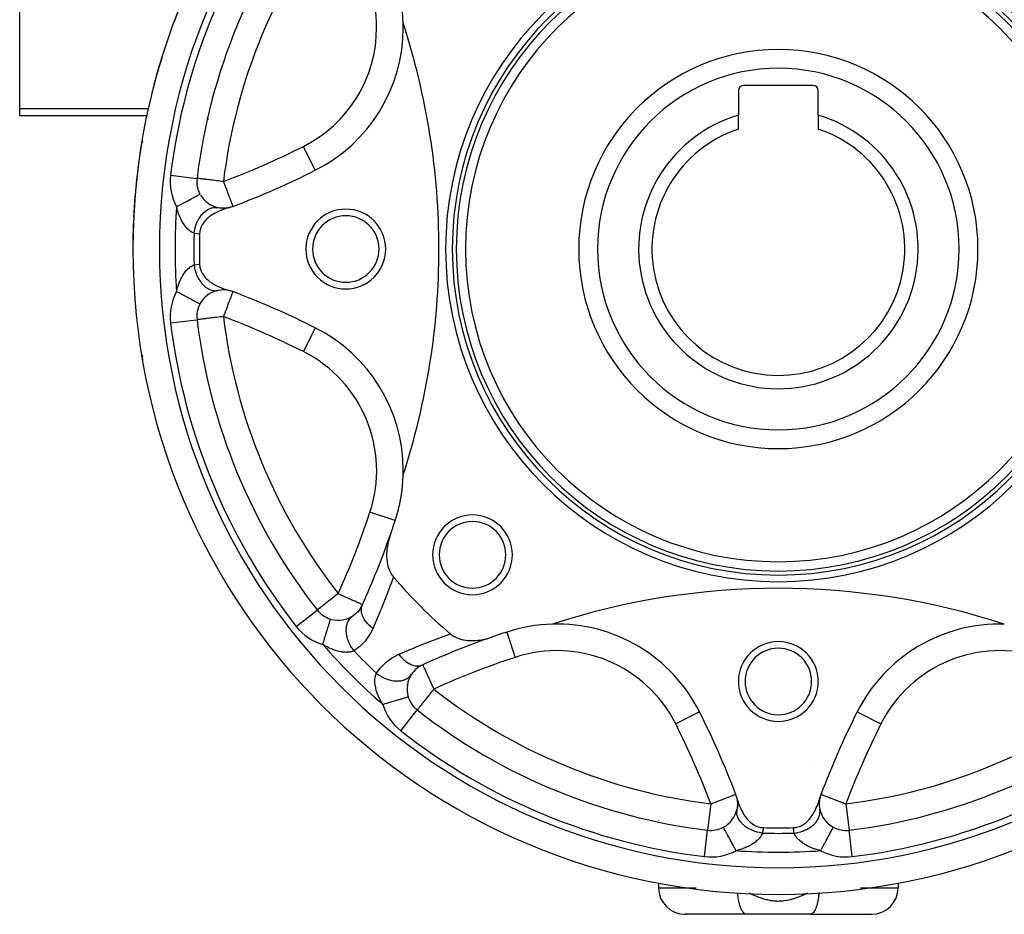
# Model space of a CAD drawing. Units: millimetres. Extents: x 164 to 737, y -332 to 147.
# Drawn here: x 164 to 238, y -160 to -93 of the extents above; entities that cross this region are included whole.
import ezdxf

# ---------------------------------------------------------------- set-up
doc = ezdxf.new("R2010")
doc.units = ezdxf.units.MM
doc.linetypes.add('DASHED', pattern=[9.652, 8.128, -1.524])
doc.layers.add('nevidi', color=4, linetype='DASHED')

msp = doc.modelspace()

# ---------------------------------------------------------------- linework, layer by layer
at = {"color": 2}
for p, q in [((164.001, -99.654), (164.001, -86.664)), ((218.001, -98.309), (218.001, -100.147)), ((223.601, -97.909), (218.401, -97.909)), ((224.001, -100.147), (224.001, -98.309)), ((164.001, -100.19), (164.001, -99.654)), ((173.608, -100.19), (164.001, -100.19)), ((178.199, -100.441), (178.203, -100.444)), ((218.001, -101.195), (218.001, -100.147)), ((224.001, -100.147), (224.001, -101.195)), ((173.199, -102.184), (173.197, -102.184)), ((177.325, -104.896), (177.323, -104.895)), ((177.351, -104.694), (177.356, -104.692)), ((177.544, -106.084), (177.546, -106.083)), ((179.107, -107.127), (178.759, -107.079)), ((179.342, -107.137), (178.98, -107.128)), ((179.576, -107.119), (179.224, -107.152)), ((179.807, -107.074), (179.47, -107.145)), ((177.321, -115.523), (177.322, -115.523)), ((177.325, -115.523), (177.323, -115.523)), ((177.356, -115.727), (177.351, -115.725)), ((173.229, -118.579), (173.231, -118.579)), ((192.213, -130.621), (192.211, -130.62)), ((186.36, -137.335), (186.359, -137.337)), ((189.43, -137.43), (189.151, -137.712)), ((189.603, -137.204), (189.372, -137.515)), ((189.744, -136.952), (189.563, -137.286)), ((187.356, -138.02), (187.356, -138.019)), ((188.278, -138.106), (188.28, -138.108)), ((189.227, -137.629), (188.919, -137.864)), ((193.929, -141.664), (193.734, -141.809)), ((194.131, -141.534), (194.048, -141.58)), ((193.095, -142.924), (193.097, -142.925)), ((215.078, -144.999), (215.076, -145)), ((217.797, -151.194), (217.799, -151.194)), ((217.866, -151.405), (217.936, -151.739)), ((217.911, -151.637), (217.943, -151.984)), ((217.918, -152.106), (217.871, -152.449)), ((217.928, -151.871), (217.92, -152.228)), ((212, -153.145), (212, -153.146)), ((226.315, -153.89), (226.315, -153.887)), ((212.001, -157.831), (212.001, -158.209)), ((230.001, -157.831), (230.001, -158.209)), ((222.984, -158.669), (222.986, -158.669)), ((214.001, -160.209), (214.057, -160.209)), ((218.62, -160.209), (214.001, -160.209)), ((223.382, -160.209), (218.62, -160.209)), ((223.382, -160.209), (228.001, -160.209))]:
    msp.add_line(p, q, dxfattribs=at)
for points in [[(172.813, -104.728), (172.812, -104.728), (172.812, -104.728), (172.812, -104.728)], [(179.828, -107.068), (179.632, -107.124), (179.513, -107.161), (179.402, -107.199), (179.19, -107.277), (179.167, -107.286), (179.154, -107.291), (178.93, -107.388), (178.795, -107.453), (178.693, -107.505), (178.669, -107.519), (178.513, -107.61), (178.481, -107.63), (178.463, -107.641), (178.455, -107.646), (178.243, -107.797), (178.156, -107.868), (178.041, -107.973), (177.911, -108.111), (177.863, -108.17), (177.728, -108.366), (177.716, -108.386), (177.634, -108.55), (177.606, -108.619), (177.604, -108.625), (177.538, -108.865), (177.535, -108.884), (177.515, -109.082)], [(178.766, -107.079), (178.905, -107.096), (178.912, -107.097)], [(180.009, -107.007), (180.01, -107.008), (180.016, -107.008)], [(177.515, -111.336), (177.538, -111.554), (177.541, -111.571), (177.606, -111.8), (177.608, -111.804), (177.631, -111.862), (177.707, -112.016), (177.716, -112.033), (177.725, -112.047), (177.828, -112.203), (177.831, -112.207), (177.863, -112.249), (177.973, -112.376), (178.042, -112.446), (178.13, -112.527), (178.245, -112.622), (178.295, -112.661), (178.464, -112.778), (178.467, -112.779), (178.475, -112.784), (178.642, -112.884), (178.695, -112.914), (178.819, -112.978), (178.932, -113.032), (178.996, -113.061), (179.169, -113.133), (179.173, -113.135), (179.184, -113.139), (179.348, -113.201), (179.404, -113.22), (179.521, -113.259), (179.635, -113.295), (179.69, -113.311), (179.828, -113.35)], [(180.016, -113.411), (180.01, -113.411), (180.009, -113.411)], [(177.544, -114.334), (177.546, -114.335), (177.546, -114.335)], [(172.813, -115.69), (172.812, -115.69), (172.812, -115.69), (172.812, -115.69)], [(173.165, -118.209), (173.186, -118.334), (173.187, -118.338)], [(173.186, -118.334), (173.207, -118.457), (173.208, -118.459)], [(173.204, -118.406), (173.208, -118.438), (173.219, -118.522), (173.229, -118.579)], [(191.83, -131.742), (191.732, -132.057), (191.713, -132.127), (191.704, -132.161), (191.656, -132.375), (191.648, -132.416), (191.624, -132.547), (191.593, -132.776), (191.577, -132.963), (191.57, -133.132), (191.572, -133.365), (191.578, -133.478), (191.609, -133.746), (191.619, -133.81), (191.686, -134.097), (191.693, -134.121), (191.777, -134.355), (191.799, -134.406), (191.801, -134.411), (191.935, -134.661), (191.949, -134.683), (192.081, -134.859)], [(188.923, -137.86), (189.033, -137.774), (189.039, -137.77)], [(196.351, -139.129), (196.357, -139.135), (196.549, -139.275), (196.569, -139.287), (196.803, -139.411), (196.808, -139.413), (196.861, -139.436), (197.07, -139.511), (197.089, -139.516), (197.109, -139.522), (197.319, -139.575), (197.35, -139.581), (197.4, -139.591), (197.644, -139.624), (197.731, -139.632), (197.95, -139.641), (198.078, -139.64), (198.262, -139.632), (198.434, -139.617), (198.577, -139.599), (198.794, -139.562), (198.893, -139.542), (199.153, -139.478), (199.206, -139.463), (199.468, -139.38)], [(217.86, -151.382), (217.915, -151.575), (217.952, -151.693), (217.99, -151.806), (218.068, -152.02), (218.077, -152.041), (218.081, -152.052), (218.082, -152.053), (218.151, -152.218), (218.178, -152.278), (218.243, -152.413), (218.296, -152.515), (218.31, -152.541), (218.402, -152.697), (218.421, -152.729), (218.432, -152.745), (218.437, -152.753), (218.588, -152.965), (218.659, -153.052), (218.764, -153.168), (218.901, -153.297), (218.961, -153.346), (219.157, -153.482), (219.177, -153.494), (219.342, -153.576), (219.41, -153.604), (219.417, -153.606), (219.656, -153.672), (219.675, -153.675), (219.874, -153.695)], [(222.128, -153.695), (222.345, -153.672), (222.363, -153.669), (222.591, -153.604), (222.596, -153.602), (222.654, -153.579), (222.808, -153.503), (222.825, -153.494), (222.839, -153.485), (222.994, -153.382), (222.998, -153.379), (223.041, -153.347), (223.168, -153.237), (223.238, -153.168), (223.319, -153.08), (223.414, -152.965), (223.453, -152.915), (223.569, -152.746), (223.571, -152.743), (223.576, -152.735), (223.676, -152.568), (223.705, -152.515), (223.77, -152.391), (223.823, -152.278), (223.853, -152.214), (223.925, -152.041), (223.926, -152.037), (223.931, -152.026), (223.992, -151.862), (224.012, -151.806), (224.051, -151.689), (224.087, -151.575), (224.103, -151.52), (224.142, -151.382)], [(217.871, -152.444), (217.888, -152.305), (217.889, -152.298)], [(225.126, -153.666), (225.127, -153.664), (225.127, -153.664)]]:
    msp.add_lwpolyline(points, dxfattribs=at)
for centre, radius, start, end in [((221.001, -110.209), 48.5, 0, 180), ((221.001, -110.209), 44, 141.93629, 173.06371), ((221.001, -110.209), 25, 0, 180), ((221.001, -110.209), 24.5, 0, 180), ((221.001, -110.209), 24.2, 0, 180), ((221.001, -110.209), 23.5, 0, 180), ((221.001, -110.209), 48.5, 154.75493, 159.5232), ((180.82, -93.566), 12, 1.59207, 18.30223), ((180.82, -93.566), 12, 296.69777, 0), ((140.501, -110.209), 55, 0, 17.97921), ((180.82, -93.566), 12, 0, 1.59207), ((221.001, -110.209), 15, 0, 180), ((221.001, -110.209), 48.5, 162.80518, 167.09213), ((218.401, -98.309), 0.4, 90, 180), ((223.601, -98.309), 0.4, 0, 90), ((221.001, -110.209), 10.5, 106.60155, 269.69923), ((221.001, -110.209), 10.5, 269.69923, 73.39845), ((221.001, -110.209), 9.5, 108.40848, 269.69923), ((221.001, -110.209), 9.5, 269.69923, 71.59152), ((221.001, -110.209), 48.5, 170.2108, 174.88681), ((175.199, -102.184), 2, 176.88214, 180), ((175.199, -102.184), 2, 180.25807, 181.22073), ((157.008, -46.216), 65, 290.73077, 296.69777), ((221.001, -110.209), 48.5, 173.51112, 177.19175), ((179.308, -105.137), 2, 173.06371, 208.23244), ((179.308, -105.137), 2, 210.72771, 258.58291), ((178.001, -110.209), 5, 48.35355, 48.38928), ((179.308, -105.137), 2, 264.89808, 265.0781), ((179.308, -105.137), 2, 285.0555, 290.73077), ((188.501, -110.209), 3, 0, 180), ((188.501, -110.209), 2.5, 0, 180), ((221.001, -110.209), 48.5, 177.7358, 179.25319), ((221.001, -110.209), 43.5, 178.51569, 180), ((221.001, -110.209), 48.5, 180, 360), ((221.001, -110.209), 43.5, 180, 181.48431), ((188.501, -110.209), 3, 180, 0), ((188.501, -110.209), 2.5, 180, 0), ((140.501, -110.209), 55, 342.02079, 0), ((221.001, -110.209), 25, 180, 360), ((221.001, -110.209), 24.5, 180, 0), ((221.001, -110.209), 24.2, 180, 0), ((221.001, -110.209), 23.5, 180, 0), ((221.001, -110.209), 15, 180, 0), ((179.308, -115.281), 2, 101.41709, 151.76755), ((179.308, -115.281), 2, 74.9445, 101.41709), ((179.308, -115.281), 2, 69.26923, 74.9445), ((157.008, -174.202), 65, 63.30223, 69.26923), ((179.308, -115.281), 2, 151.76755, 186.93629), ((178.001, -110.209), 5, 311.61072, 311.64645), ((178.001, -110.209), 5, 286.37717, 286.38745), ((221.001, -110.209), 44, 186.93629, 218.06371), ((180.82, -126.853), 12, 0, 63.30223), ((175.199, -118.234), 2, 178.79928, 180), ((175.199, -118.234), 2, 180, 189.93761), ((180.82, -126.853), 12, 341.69777, 358.40793), ((180.82, -126.853), 12, 358.40793, 360), ((198.02, -133.19), 3, 0, 180), ((130.501, -110.209), 65, 340.6534, 341.69777), ((198.02, -133.19), 2.5, 0, 180), ((130.501, -110.209), 65, 335.73077, 340.6534), ((198.02, -133.19), 3, 180, 0), ((198.02, -133.19), 2.5, 180, 0), ((221.001, -110.209), 38, 220.44214, 229.55786), ((221.001, -190.709), 55, 72.02079, 107.97921), ((187.933, -136.104), 2, 218.06371, 253.23244), ((187.933, -136.104), 2, 255.38452, 303.58291), ((187.933, -136.104), 2, 303.58291, 303.63949), ((221.001, -200.709), 65, 108.30223, 109.3466), ((204.357, -150.39), 12, 91.59207, 108.30223), ((204.357, -150.39), 12, 26.69777, 91.59207), ((237.644, -150.39), 12, 88.40793, 153.30223), ((221.001, -200.709), 65, 109.3466, 114.26923), ((221.001, -142.709), 3, 0, 180), ((221.001, -142.709), 2.5, 0, 180), ((195.106, -143.277), 2, 114.26923, 146.41709), ((195.106, -143.277), 2, 146.41709, 196.76755), ((221.001, -142.709), 3, 180, 0), ((221.001, -142.709), 2.5, 180, 0), ((221.001, -110.209), 44, 231.93629, 263.06371), ((221.001, -110.209), 44, 276.93629, 308.06371), ((157.008, -174.202), 65, 20.73077, 26.69777), ((284.994, -174.202), 65, 153.30223, 159.26923), ((221.001, -153.209), 5, 58.18773, 58.19925), ((221.001, -153.209), 5, 138.37749, 138.40506), ((215.929, -151.902), 2, 15.0555, 20.73077), ((226.073, -151.902), 2, 164.9445, 191.41709), ((226.073, -151.902), 2, 159.26923, 164.9445), ((215.929, -151.902), 2, 298.23245, 348.58291), ((226.073, -151.902), 2, 191.41709, 238.67192), ((215.929, -151.902), 2, 263.06371, 298.23244), ((221.001, -110.209), 43.5, 268.51569, 271.48431), ((226.073, -151.902), 2, 239.05696, 241.76755), ((226.073, -151.902), 2, 241.76755, 276.93629), ((214.001, -158.209), 2, 180, 270), ((228.001, -158.209), 2, 270, 0)]:
    msp.add_arc(centre, radius, start, end, dxfattribs=at)
at = {"layer": 'nevidi', "color": 7, "linetype": 'Continuous'}
for p, q in [((164.001, -99.654), (173.736, -99.654)), ((178.343, -99.894), (178.339, -99.892)), ((186.21, -104.284), (185.313, -102.499)), ((175.338, -104.654), (177.321, -104.895)), ((177.343, -104.746), (177.348, -104.745)), ((178.642, -107.021), (178.642, -107.022)), ((178.642, -113.396), (178.642, -113.397)), ((179.072, -113.297), (179.072, -113.3)), ((179.268, -115.304), (179.268, -115.305)), ((175.338, -115.764), (177.321, -115.523)), ((177.343, -115.672), (177.348, -115.673)), ((186.21, -116.134), (185.313, -117.919)), ((192.211, -130.62), (190.314, -129.993)), ((184.784, -138.57), (186.357, -137.338)), ((200.589, -138.997), (201.217, -140.896)), ((192.64, -146.426), (193.873, -144.852)), ((215.076, -145), (213.291, -145.897)), ((226.924, -144.999), (228.711, -145.897)), ((215.929, -151.902), (215.687, -153.887)), ((216.775, -152.041), (216.773, -152.04)), ((226.073, -151.902), (226.315, -153.887)), ((217.755, -152.717), (217.754, -152.716)), ((224.176, -152.524), (224.173, -152.527)), ((224.25, -152.714), (224.247, -152.717)), ((217.298, -153.357), (217.298, -153.359)), ((217.305, -153.412), (217.306, -153.413)), ((224.703, -153.359), (224.704, -153.354)), ((215.446, -155.872), (215.687, -153.888)), ((226.556, -155.872), (226.315, -153.89)), ((212.001, -158.209), (214.838, -158.209)), ((227.163, -158.209), (230.001, -158.209))]:
    msp.add_line(p, q, dxfattribs=at)
for points in [[(179.308, -105.137), (179.215, -105.126), (179.047, -105.105), (178.95, -105.093), (178.791, -105.074), (178.692, -105.062), (178.544, -105.044), (178.445, -105.032), (178.31, -105.016), (178.214, -105.004), (178.094, -104.989), (178.002, -104.978), (177.974, -104.975), (177.899, -104.966), (177.813, -104.955), (177.729, -104.945), (177.652, -104.935), (177.586, -104.927), (177.52, -104.919), (177.472, -104.914), (177.421, -104.907), (177.39, -104.904), (177.355, -104.899), (177.34, -104.897), (177.325, -104.896)], [(179.308, -105.137), (179.341, -105.225), (179.343, -105.229), (179.436, -105.474), (179.438, -105.481), (179.528, -105.717), (179.532, -105.728), (179.555, -105.789), (179.617, -105.95), (179.622, -105.965), (179.699, -106.168), (179.707, -106.189), (179.735, -106.267), (179.772, -106.368), (179.783, -106.397), (179.839, -106.545), (179.845, -106.562), (179.854, -106.583), (179.9, -106.697), (179.913, -106.729), (179.92, -106.747), (179.95, -106.821), (179.954, -106.832), (179.973, -106.884), (179.977, -106.899), (179.982, -106.915), (179.99, -106.943), (179.996, -106.973), (179.997, -106.978), (180, -106.991), (180.001, -106.993), (180.005, -107.002), (180.009, -107.007)], [(175.784, -107.029), (175.793, -107.025), (175.867, -106.985), (175.955, -106.937), (175.994, -106.916), (176.102, -106.859), (176.155, -106.83), (176.193, -106.81), (176.331, -106.736), (176.35, -106.726), (176.386, -106.706), (176.537, -106.625), (176.55, -106.618), (176.572, -106.606), (176.714, -106.53), (176.747, -106.512), (176.756, -106.508), (176.879, -106.441), (176.91, -106.425), (176.944, -106.407), (177.03, -106.36), (177.057, -106.346), (177.111, -106.317), (177.164, -106.288), (177.188, -106.275), (177.254, -106.24), (177.281, -106.226), (177.301, -106.215), (177.371, -106.177), (177.377, -106.174), (177.394, -106.165), (177.453, -106.133), (177.459, -106.13), (177.465, -106.127), (177.507, -106.104), (177.514, -106.1), (177.517, -106.099), (177.538, -106.088), (177.541, -106.086), (177.544, -106.084)], [(177.103, -109.02), (177.052, -108.999), (177.041, -108.993), (177.031, -108.989), (176.974, -108.96), (176.962, -108.953), (176.892, -108.913), (176.88, -108.905), (176.819, -108.863), (176.809, -108.856), (176.796, -108.846), (176.723, -108.788), (176.711, -108.777), (176.637, -108.711), (176.624, -108.698), (176.589, -108.663), (176.576, -108.649), (176.551, -108.623), (176.538, -108.609), (176.466, -108.524), (176.453, -108.508), (176.382, -108.415), (176.369, -108.397), (176.347, -108.366), (176.299, -108.294), (176.287, -108.275), (176.22, -108.164), (176.208, -108.143), (176.144, -108.024), (176.133, -108.003), (176.102, -107.94), (176.072, -107.876), (176.061, -107.854), (176.004, -107.72), (175.994, -107.696), (175.941, -107.555), (175.932, -107.53), (175.882, -107.383), (175.874, -107.357), (175.864, -107.325), (175.829, -107.205), (175.822, -107.178), (175.784, -107.029)], [(177.103, -109.02), (177.126, -108.859), (177.134, -108.812), (177.138, -108.794), (177.14, -108.783), (177.178, -108.618), (177.191, -108.572), (177.201, -108.536), (177.204, -108.525), (177.251, -108.384), (177.268, -108.339), (177.288, -108.288), (177.292, -108.277), (177.343, -108.159), (177.363, -108.118), (177.396, -108.053), (177.401, -108.043), (177.453, -107.949), (177.477, -107.91), (177.524, -107.836), (177.53, -107.827), (177.58, -107.755), (177.606, -107.72), (177.669, -107.64), (177.676, -107.632), (177.72, -107.581), (177.749, -107.55), (177.83, -107.469), (177.837, -107.463), (177.873, -107.43), (177.904, -107.404), (178.002, -107.327), (178.01, -107.321), (178.035, -107.304), (178.068, -107.282), (178.184, -107.215), (178.192, -107.211), (178.205, -107.204), (178.239, -107.188), (178.371, -107.135), (178.379, -107.132), (178.414, -107.122), (178.556, -107.09), (178.561, -107.09), (178.57, -107.088), (178.59, -107.086), (178.732, -107.078), (178.75, -107.079), (178.759, -107.079), (178.766, -107.079)], [(177.515, -109.082), (177.148, -109.029), (177.103, -109.02)], [(175.784, -113.389), (175.815, -113.268), (175.822, -113.24), (175.864, -113.094), (175.866, -113.087), (175.874, -113.06), (175.923, -112.913), (175.932, -112.888), (175.984, -112.748), (175.994, -112.724), (176.05, -112.59), (176.06, -112.567), (176.102, -112.478), (176.12, -112.44), (176.131, -112.418), (176.195, -112.298), (176.206, -112.278), (176.274, -112.165), (176.286, -112.145), (176.347, -112.052), (176.355, -112.041), (176.368, -112.023), (176.438, -111.929), (176.451, -111.913), (176.523, -111.827), (176.536, -111.812), (176.576, -111.769), (176.589, -111.755), (176.609, -111.735), (176.622, -111.722), (176.695, -111.654), (176.709, -111.643), (176.781, -111.584), (176.794, -111.574), (176.819, -111.555), (176.865, -111.524), (176.878, -111.515), (176.948, -111.473), (176.96, -111.466), (177.027, -111.432), (177.031, -111.43), (177.039, -111.426), (177.103, -111.399)], [(177.103, -111.399), (177.485, -111.339), (177.515, -111.336)], [(177.103, -111.399), (177.103, -111.405), (177.134, -111.606), (177.136, -111.613), (177.138, -111.624), (177.143, -111.648), (177.191, -111.846), (177.198, -111.871), (177.201, -111.882), (177.203, -111.888), (177.267, -112.079), (177.283, -112.119), (177.284, -112.121), (177.288, -112.131), (177.363, -112.301), (177.382, -112.338), (177.391, -112.356), (177.396, -112.366), (177.477, -112.508), (177.498, -112.543), (177.519, -112.575), (177.525, -112.584), (177.606, -112.698), (177.63, -112.73), (177.664, -112.771), (177.67, -112.779), (177.749, -112.868), (177.775, -112.896), (177.824, -112.943), (177.831, -112.95), (177.903, -113.015), (177.932, -113.038), (177.996, -113.087), (178.004, -113.092), (178.068, -113.136), (178.097, -113.155), (178.177, -113.2), (178.185, -113.204), (178.239, -113.231), (178.269, -113.244), (178.365, -113.281), (178.373, -113.284), (178.414, -113.296), (178.445, -113.305), (178.555, -113.328), (178.563, -113.329), (178.59, -113.333), (178.621, -113.336), (178.744, -113.34), (178.753, -113.34), (178.766, -113.339), (178.797, -113.337), (178.912, -113.321)], [(175.784, -113.389), (175.867, -113.434), (175.917, -113.46), (175.956, -113.481), (176.102, -113.56), (176.116, -113.568), (176.155, -113.588), (176.312, -113.673), (176.331, -113.683), (176.35, -113.693), (176.501, -113.774), (176.537, -113.793), (176.55, -113.8), (176.681, -113.871), (176.714, -113.889), (176.756, -113.911), (176.848, -113.961), (176.879, -113.977), (176.944, -114.012), (177.002, -114.043), (177.03, -114.058), (177.111, -114.101), (177.14, -114.117), (177.164, -114.13), (177.254, -114.178), (177.26, -114.181), (177.281, -114.193), (177.36, -114.235), (177.371, -114.241), (177.377, -114.245), (177.44, -114.278), (177.453, -114.285), (177.459, -114.289), (177.498, -114.309), (177.507, -114.314), (177.517, -114.32), (177.534, -114.328), (177.538, -114.331), (177.544, -114.334)], [(180.009, -113.411), (180.005, -113.416), (180.001, -113.425), (180, -113.427), (179.997, -113.441), (179.996, -113.446), (179.99, -113.475), (179.982, -113.503), (179.977, -113.519), (179.973, -113.534), (179.954, -113.586), (179.95, -113.597), (179.92, -113.672), (179.913, -113.689), (179.9, -113.721), (179.854, -113.835), (179.845, -113.856), (179.839, -113.873), (179.783, -114.022), (179.772, -114.05), (179.735, -114.151), (179.707, -114.229), (179.699, -114.25), (179.622, -114.453), (179.617, -114.468), (179.555, -114.63), (179.532, -114.69), (179.528, -114.701), (179.438, -114.937), (179.436, -114.944), (179.343, -115.19), (179.341, -115.194), (179.308, -115.281)], [(179.308, -115.281), (179.215, -115.293), (179.047, -115.313), (178.95, -115.325), (178.791, -115.344), (178.692, -115.356), (178.544, -115.374), (178.445, -115.386), (178.31, -115.403), (178.214, -115.414), (178.094, -115.429), (178.002, -115.44), (177.974, -115.444), (177.899, -115.453), (177.813, -115.463), (177.729, -115.473), (177.652, -115.483), (177.586, -115.491), (177.52, -115.499), (177.472, -115.505), (177.421, -115.511), (177.39, -115.515), (177.355, -115.519), (177.34, -115.521), (177.325, -115.523)], [(192.081, -134.859), (191.692, -135.909), (191.635, -136.057), (191.152, -137.279), (191.093, -137.424), (190.587, -138.623), (190.547, -138.714)], [(187.933, -136.104), (187.859, -136.162), (187.83, -136.184), (187.674, -136.307), (187.649, -136.326), (187.507, -136.438), (187.445, -136.486), (187.426, -136.501), (187.249, -136.64), (187.2, -136.678), (187.19, -136.686), (187.065, -136.784), (187.002, -136.833), (186.897, -136.915), (186.885, -136.924), (186.834, -136.964), (186.748, -137.032), (186.696, -137.073), (186.619, -137.132), (186.597, -137.15), (186.586, -137.159), (186.515, -137.214), (186.5, -137.226), (186.436, -137.276), (186.436, -137.276), (186.392, -137.31), (186.384, -137.317), (186.367, -137.33), (186.36, -137.335)], [(187.933, -136.104), (188.112, -136.184), (188.17, -136.211), (188.194, -136.221), (188.41, -136.319), (188.447, -136.336), (188.641, -136.423), (188.674, -136.438), (188.687, -136.444), (188.86, -136.521), (188.909, -136.544), (189.062, -136.613), (189.107, -136.633), (189.224, -136.686), (189.243, -136.694), (189.281, -136.711), (189.401, -136.766), (189.427, -136.777), (189.533, -136.825), (189.547, -136.831), (189.635, -136.871), (189.639, -136.873), (189.704, -136.902), (189.707, -136.904), (189.743, -136.92), (189.748, -136.922), (189.753, -136.925), (189.756, -136.926)], [(190.547, -138.714), (190.418, -138.617), (190.411, -138.612), (190.366, -138.574), (190.358, -138.568), (190.27, -138.49), (190.264, -138.484), (190.183, -138.404), (190.176, -138.397), (190.137, -138.356), (190.131, -138.35), (190.024, -138.223), (190.018, -138.216), (190.017, -138.215), (190.013, -138.208), (189.914, -138.069), (189.91, -138.063), (189.892, -138.033), (189.887, -138.025), (189.828, -137.92), (189.825, -137.914), (189.789, -137.838), (189.786, -137.831), (189.761, -137.769), (189.758, -137.763), (189.719, -137.642), (189.717, -137.634), (189.712, -137.618), (189.711, -137.612), (189.683, -137.469), (189.683, -137.462), (189.681, -137.447), (189.68, -137.44), (189.674, -137.322), (189.674, -137.316), (189.676, -137.258), (189.676, -137.251), (189.684, -137.18), (189.685, -137.173), (189.704, -137.077), (189.705, -137.07), (189.713, -137.043), (189.715, -137.037), (189.756, -136.926)], [(186.779, -139.934), (186.782, -139.924), (186.81, -139.83), (186.835, -139.747), (186.848, -139.705), (186.887, -139.575), (186.901, -139.531), (186.913, -139.489), (186.962, -139.327), (186.964, -139.319), (186.976, -139.279), (187.026, -139.116), (187.034, -139.089), (187.037, -139.077), (187.084, -138.923), (187.095, -138.887), (187.101, -138.867), (187.138, -138.743), (187.148, -138.71), (187.162, -138.664), (187.187, -138.58), (187.196, -138.55), (187.216, -138.483), (187.231, -138.434), (187.239, -138.408), (187.263, -138.329), (187.269, -138.307), (187.276, -138.285), (187.301, -138.203), (187.301, -138.202), (187.306, -138.185), (187.326, -138.12), (187.329, -138.109), (187.33, -138.107), (187.343, -138.062), (187.346, -138.053), (187.347, -138.048), (187.353, -138.028), (187.355, -138.024), (187.356, -138.02)], [(189.119, -140.409), (189.022, -140.279), (188.995, -140.24), (188.984, -140.224), (188.978, -140.215), (188.889, -140.072), (188.865, -140.03), (188.847, -139.997), (188.841, -139.987), (188.774, -139.854), (188.755, -139.811), (188.732, -139.76), (188.728, -139.749), (188.681, -139.63), (188.665, -139.587), (188.642, -139.517), (188.639, -139.506), (188.61, -139.404), (188.599, -139.36), (188.579, -139.272), (188.577, -139.262), (188.562, -139.177), (188.556, -139.134), (188.544, -139.031), (188.543, -139.021), (188.539, -138.955), (188.537, -138.913), (188.537, -138.797), (188.537, -138.787), (188.54, -138.74), (188.543, -138.7), (188.558, -138.574), (188.56, -138.565), (188.565, -138.536), (188.573, -138.498), (188.608, -138.366), (188.61, -138.358), (188.615, -138.345), (188.627, -138.31), (188.684, -138.177), (188.687, -138.171), (188.688, -138.17), (188.704, -138.14), (188.782, -138.017), (188.787, -138.011), (188.792, -138.004), (188.803, -137.989), (188.899, -137.883), (188.913, -137.87), (188.919, -137.864)], [(190.547, -138.714), (190.33, -139.139), (190.288, -139.209), (190.004, -139.608), (189.953, -139.67), (189.615, -140.023), (189.555, -140.076), (189.165, -140.378), (189.119, -140.409)], [(192.496, -140.663), (193.639, -140.177), (193.786, -140.117), (195.006, -139.631), (195.156, -139.574), (196.351, -139.129)], [(189.119, -140.409), (189.09, -140.421), (189.069, -140.429), (189.057, -140.434), (188.985, -140.458), (188.972, -140.462), (188.895, -140.482), (188.88, -140.485), (188.865, -140.488), (188.795, -140.501), (188.78, -140.503), (188.687, -140.513), (188.67, -140.515), (188.576, -140.519), (188.571, -140.519), (188.553, -140.52), (188.448, -140.518), (188.429, -140.517), (188.318, -140.509), (188.298, -140.507), (188.212, -140.495), (188.182, -140.491), (188.16, -140.487), (188.038, -140.464), (188.016, -140.459), (187.89, -140.428), (187.867, -140.422), (187.759, -140.39), (187.737, -140.383), (187.714, -140.376), (187.582, -140.329), (187.558, -140.321), (187.423, -140.267), (187.399, -140.256), (187.262, -140.195), (187.238, -140.183), (187.188, -140.16), (187.099, -140.114), (187.075, -140.102), (186.936, -140.026), (186.911, -140.012), (186.779, -139.934)], [(190.801, -142.091), (191.081, -141.716), (191.132, -141.656), (191.476, -141.312), (191.536, -141.261), (191.93, -140.967), (191.998, -140.924), (192.443, -140.686), (192.496, -140.663)], [(192.496, -140.663), (192.598, -140.799), (192.603, -140.806), (192.628, -140.836), (192.635, -140.845), (192.725, -140.946), (192.731, -140.952), (192.798, -141.02), (192.805, -141.028), (192.86, -141.08), (192.866, -141.085), (192.979, -141.181), (192.987, -141.187), (193.001, -141.198), (193.007, -141.203), (193.147, -141.3), (193.154, -141.304), (193.169, -141.313), (193.177, -141.319), (193.296, -141.385), (193.303, -141.388), (193.363, -141.417), (193.372, -141.421), (193.447, -141.452), (193.454, -141.454), (193.56, -141.489), (193.568, -141.492), (193.598, -141.5), (193.605, -141.501), (193.748, -141.528), (193.754, -141.529), (193.754, -141.529), (193.763, -141.53), (193.894, -141.537), (193.901, -141.537), (193.944, -141.535), (193.952, -141.535), (194.037, -141.526), (194.043, -141.525), (194.125, -141.508), (194.133, -141.507), (194.173, -141.495), (194.179, -141.494), (194.284, -141.454)], [(194.284, -141.454), (194.292, -141.453), (194.298, -141.461), (194.299, -141.464), (194.303, -141.477), (194.307, -141.491), (194.311, -141.504), (194.313, -141.512), (194.324, -141.544), (194.343, -141.59), (194.348, -141.603), (194.358, -141.624), (194.388, -141.69), (194.392, -141.698), (194.434, -141.786), (194.451, -141.824), (194.456, -141.833), (194.519, -141.973), (194.529, -141.995), (194.549, -142.04), (194.612, -142.181), (194.613, -142.182), (194.702, -142.38), (194.705, -142.385), (194.716, -142.41), (194.804, -142.606), (194.825, -142.653), (194.909, -142.839), (194.923, -142.87), (194.939, -142.907), (195.017, -143.08), (195.056, -143.167), (195.106, -143.277)], [(191.276, -144.431), (191.212, -144.323), (191.198, -144.298), (191.121, -144.159), (191.108, -144.134), (191.05, -144.022), (191.038, -143.996), (191.026, -143.972), (190.964, -143.835), (190.954, -143.811), (190.899, -143.677), (190.89, -143.654), (190.843, -143.521), (190.835, -143.498), (190.82, -143.451), (190.795, -143.368), (190.789, -143.345), (190.756, -143.218), (190.751, -143.196), (190.727, -143.073), (190.723, -143.051), (190.715, -142.998), (190.706, -142.934), (190.704, -142.914), (190.694, -142.802), (190.693, -142.783), (190.69, -142.677), (190.69, -142.658), (190.691, -142.634), (190.694, -142.558), (190.695, -142.541), (190.705, -142.448), (190.707, -142.432), (190.722, -142.346), (190.722, -142.345), (190.725, -142.331), (190.745, -142.252), (190.749, -142.238), (190.772, -142.166), (190.776, -142.154), (190.789, -142.12), (190.801, -142.091)], [(190.801, -142.091), (190.81, -142.097), (190.97, -142.215), (190.976, -142.219), (190.986, -142.226), (191.01, -142.242), (191.18, -142.345), (191.203, -142.358), (191.213, -142.363), (191.222, -142.368), (191.399, -142.455), (191.44, -142.474), (191.442, -142.474), (191.45, -142.478), (191.623, -142.545), (191.667, -142.559), (191.683, -142.564), (191.693, -142.568), (191.85, -142.611), (191.894, -142.621), (191.927, -142.628), (191.937, -142.631), (192.076, -142.654), (192.119, -142.66), (192.169, -142.665), (192.179, -142.666), (192.297, -142.673), (192.339, -142.674), (192.403, -142.673), (192.413, -142.673), (192.51, -142.667), (192.55, -142.663), (192.627, -142.653), (192.636, -142.652), (192.712, -142.637), (192.75, -142.629), (192.835, -142.605), (192.844, -142.602), (192.9, -142.583), (192.934, -142.57), (193.025, -142.53), (193.033, -142.526), (193.07, -142.506), (193.101, -142.488), (193.192, -142.428), (193.199, -142.423), (193.221, -142.407), (193.248, -142.385), (193.335, -142.303), (193.34, -142.297), (193.35, -142.287), (193.372, -142.262), (193.44, -142.171)], [(195.106, -143.277), (194.987, -143.429), (194.982, -143.435), (194.92, -143.514), (194.819, -143.643), (194.784, -143.688), (194.672, -143.832), (194.662, -143.845), (194.587, -143.941), (194.512, -144.036), (194.46, -144.102), (194.398, -144.182), (194.372, -144.214), (194.292, -144.316), (194.246, -144.375), (194.221, -144.407), (194.164, -144.48), (194.136, -144.516), (194.068, -144.602), (194.06, -144.613), (194.042, -144.635), (193.998, -144.69), (193.968, -144.729), (193.948, -144.755), (193.917, -144.796), (193.916, -144.798), (193.914, -144.8), (193.892, -144.83), (193.885, -144.839), (193.879, -144.847), (193.873, -144.851)], [(191.276, -144.431), (191.32, -144.418), (191.42, -144.388), (191.463, -144.375), (191.576, -144.34), (191.638, -144.322), (191.679, -144.309), (191.827, -144.265), (191.85, -144.258), (191.891, -144.246), (192.056, -144.196), (192.067, -144.193), (192.094, -144.184), (192.251, -144.137), (192.287, -144.126), (192.293, -144.124), (192.433, -144.082), (192.467, -144.072), (192.501, -144.062), (192.6, -144.032), (192.63, -144.023), (192.687, -144.006), (192.75, -143.987), (192.776, -143.979), (192.848, -143.957), (192.88, -143.948), (192.903, -143.941), (192.98, -143.917), (192.989, -143.915), (193.008, -143.909), (193.076, -143.889), (193.082, -143.887), (193.09, -143.884), (193.139, -143.87), (193.148, -143.867), (193.151, -143.866), (193.178, -143.858), (193.182, -143.857), (193.186, -143.855), (193.191, -143.854), (193.191, -143.854)], [(215.929, -151.902), (216.017, -151.868), (216.069, -151.848), (216.127, -151.827), (216.266, -151.774), (216.403, -151.722), (216.509, -151.682), (216.605, -151.646), (216.665, -151.623), (216.742, -151.594), (216.905, -151.532), (216.96, -151.511), (217.119, -151.451), (217.129, -151.447), (217.16, -151.436), (217.304, -151.381), (217.337, -151.369), (217.459, -151.323), (217.489, -151.311), (217.583, -151.276), (217.613, -151.264), (217.631, -151.257), (217.679, -151.239), (217.707, -151.229), (217.746, -151.214), (217.768, -151.205), (217.786, -151.199), (217.797, -151.194)], [(224.203, -151.194), (224.216, -151.199), (224.221, -151.201), (224.256, -151.214), (224.273, -151.22), (224.323, -151.239), (224.357, -151.252), (224.37, -151.257), (224.418, -151.276), (224.472, -151.296), (224.543, -151.323), (224.615, -151.35), (224.698, -151.381), (224.785, -151.414), (224.873, -151.447), (224.883, -151.451), (224.979, -151.488), (225.097, -151.532), (225.191, -151.568), (225.337, -151.623), (225.396, -151.646), (225.42, -151.655), (225.598, -151.722), (225.661, -151.746), (225.875, -151.827), (225.909, -151.84), (225.932, -151.848), (226.073, -151.902)], [(222.19, -154.107), (222.201, -154.106), (222.398, -154.076), (222.405, -154.074), (222.416, -154.072), (222.444, -154.066), (222.638, -154.019), (222.663, -154.012), (222.674, -154.009), (222.684, -154.006), (222.871, -153.943), (222.912, -153.926), (222.915, -153.925), (222.923, -153.922), (223.092, -153.847), (223.134, -153.826), (223.148, -153.819), (223.158, -153.814), (223.3, -153.733), (223.338, -153.71), (223.366, -153.691), (223.375, -153.685), (223.49, -153.604), (223.524, -153.578), (223.563, -153.546), (223.571, -153.54), (223.66, -153.461), (223.69, -153.432), (223.735, -153.386), (223.742, -153.379), (223.806, -153.307), (223.832, -153.275), (223.879, -153.214), (223.884, -153.206), (223.928, -153.142), (223.948, -153.11), (223.992, -153.033), (223.996, -153.025), (224.022, -152.971), (224.037, -152.938), (224.073, -152.845), (224.076, -152.837), (224.088, -152.796), (224.097, -152.762), (224.12, -152.655), (224.121, -152.647), (224.124, -152.62), (224.128, -152.585), (224.132, -152.466), (224.131, -152.457), (224.131, -152.444), (224.129, -152.41), (224.113, -152.298)], [(219.811, -154.107), (219.651, -154.084), (219.604, -154.076), (219.585, -154.072), (219.574, -154.07), (219.41, -154.032), (219.364, -154.019), (219.327, -154.009), (219.316, -154.005), (219.175, -153.959), (219.131, -153.943), (219.079, -153.922), (219.068, -153.918), (218.951, -153.867), (218.909, -153.847), (218.844, -153.814), (218.834, -153.808), (218.741, -153.757), (218.702, -153.733), (218.626, -153.685), (218.617, -153.68), (218.547, -153.63), (218.512, -153.604), (218.431, -153.54), (218.423, -153.533), (218.373, -153.49), (218.342, -153.461), (218.26, -153.379), (218.253, -153.372), (218.222, -153.337), (218.195, -153.306), (218.118, -153.206), (218.112, -153.199), (218.095, -153.175), (218.074, -153.142), (218.006, -153.025), (218.001, -153.017), (217.996, -153.005), (217.979, -152.971), (217.926, -152.837), (217.924, -152.83), (217.923, -152.829), (217.914, -152.796), (217.882, -152.654), (217.881, -152.647), (217.88, -152.639), (217.877, -152.62), (217.87, -152.478), (217.87, -152.457), (217.871, -152.449), (217.871, -152.444)], [(217.821, -155.426), (217.816, -155.417), (217.751, -155.296), (217.729, -155.255), (217.708, -155.216), (217.625, -155.062), (217.622, -155.055), (217.601, -155.017), (217.517, -154.86), (217.503, -154.834), (217.497, -154.824), (217.417, -154.673), (217.398, -154.638), (217.387, -154.617), (217.322, -154.496), (217.304, -154.463), (217.278, -154.415), (217.233, -154.331), (217.217, -154.3), (217.179, -154.231), (217.152, -154.18), (217.137, -154.153), (217.092, -154.068), (217.08, -154.046), (217.067, -154.022), (217.018, -153.93), (217.017, -153.929), (217.006, -153.909), (216.965, -153.833), (216.958, -153.819), (216.957, -153.816), (216.925, -153.757), (216.918, -153.745), (216.914, -153.737), (216.896, -153.703), (216.892, -153.696), (216.886, -153.685), (216.879, -153.672), (216.877, -153.669), (216.875, -153.664)], [(219.874, -153.695), (219.82, -154.062), (219.811, -154.107)], [(222.19, -154.107), (222.131, -153.725), (222.128, -153.695)], [(224.181, -155.426), (224.221, -155.35), (224.252, -155.294), (224.273, -155.254), (224.348, -155.115), (224.359, -155.093), (224.38, -155.055), (224.464, -154.898), (224.471, -154.886), (224.484, -154.86), (224.566, -154.709), (224.585, -154.673), (224.589, -154.666), (224.662, -154.529), (224.68, -154.496), (224.699, -154.46), (224.752, -154.362), (224.769, -154.331), (224.801, -154.272), (224.835, -154.208), (224.85, -154.18), (224.891, -154.104), (224.909, -154.07), (224.922, -154.046), (224.968, -153.96), (224.973, -153.95), (224.984, -153.929), (225.027, -153.85), (225.031, -153.842), (225.036, -153.833), (225.07, -153.77), (225.077, -153.757), (225.079, -153.753), (225.101, -153.712), (225.106, -153.703), (225.111, -153.694), (225.12, -153.676), (225.122, -153.672), (225.126, -153.666)], [(219.811, -154.107), (219.79, -154.157), (219.785, -154.169), (219.78, -154.179), (219.752, -154.236), (219.745, -154.248), (219.704, -154.318), (219.696, -154.33), (219.655, -154.39), (219.647, -154.401), (219.638, -154.414), (219.58, -154.486), (219.569, -154.499), (219.502, -154.573), (219.49, -154.586), (219.455, -154.621), (219.414, -154.659), (219.4, -154.672), (219.316, -154.744), (219.3, -154.757), (219.206, -154.828), (219.189, -154.841), (219.158, -154.863), (219.086, -154.911), (219.067, -154.923), (218.956, -154.99), (218.935, -155.002), (218.816, -155.066), (218.794, -155.077), (218.732, -155.108), (218.668, -155.138), (218.645, -155.149), (218.512, -155.206), (218.487, -155.216), (218.347, -155.269), (218.322, -155.278), (218.175, -155.328), (218.149, -155.336), (218.116, -155.346), (217.997, -155.381), (217.969, -155.388), (217.821, -155.426)], [(224.181, -155.426), (224.059, -155.395), (224.032, -155.388), (223.885, -155.346), (223.878, -155.344), (223.852, -155.335), (223.705, -155.287), (223.679, -155.278), (223.539, -155.226), (223.515, -155.216), (223.381, -155.16), (223.358, -155.15), (223.27, -155.108), (223.231, -155.089), (223.209, -155.078), (223.089, -155.015), (223.068, -155.003), (222.955, -154.936), (222.936, -154.924), (222.844, -154.863), (222.832, -154.854), (222.814, -154.842), (222.719, -154.771), (222.703, -154.758), (222.617, -154.686), (222.603, -154.673), (222.547, -154.62), (222.526, -154.6), (222.513, -154.587), (222.445, -154.513), (222.434, -154.5), (222.375, -154.428), (222.365, -154.415), (222.347, -154.39), (222.315, -154.343), (222.306, -154.331), (222.264, -154.261), (222.257, -154.249), (222.223, -154.181), (222.222, -154.179), (222.217, -154.169), (222.19, -154.107)], [(218.62, -160.209), (218.59, -160.207), (218.556, -160.2), (218.541, -160.196), (218.5, -160.178), (218.466, -160.157), (218.451, -160.147), (218.412, -160.113), (218.379, -160.079), (218.365, -160.063), (218.327, -160.015), (218.296, -159.967), (218.283, -159.947), (218.248, -159.884), (218.218, -159.824), (218.207, -159.799), (218.175, -159.723), (218.149, -159.652), (218.139, -159.623), (218.111, -159.535), (218.087, -159.453), (218.079, -159.422), (218.055, -159.324), (218.035, -159.232), (218.029, -159.199), (218.009, -159.092), (217.994, -158.993), (217.989, -158.959), (217.975, -158.845), (217.964, -158.74), (217.961, -158.704), (217.953, -158.603)], [(218.805, -158.603), (218.829, -158.614), (218.844, -158.621), (218.877, -158.636), (218.946, -158.668), (218.962, -158.675), (218.982, -158.684), (219.021, -158.702), (219.072, -158.724), (219.089, -158.732), (219.156, -158.762), (219.167, -158.767), (219.17, -158.768), (219.207, -158.784), (219.225, -158.792), (219.315, -158.829), (219.353, -158.845), (219.354, -158.845), (219.374, -158.854), (219.464, -158.889), (219.515, -158.909), (219.532, -158.915), (219.537, -158.917), (219.615, -158.946), (219.693, -158.973), (219.708, -158.979), (219.718, -158.982), (219.77, -158.999), (219.884, -159.035), (219.894, -159.038), (219.922, -159.046), (219.927, -159.048), (220.059, -159.084), (220.086, -159.091), (220.122, -159.1), (220.154, -159.108), (220.232, -159.125), (220.247, -159.128), (220.383, -159.155), (220.404, -159.158), (220.41, -159.159), (220.42, -159.161), (220.558, -159.181), (220.574, -159.183), (220.575, -159.183), (220.681, -159.194), (220.721, -159.198), (220.742, -159.199), (220.747, -159.2), (220.912, -159.208), (220.919, -159.208), (221, -159.209), (221.041, -159.209), (221.082, -159.208), (221.09, -159.208), (221.255, -159.2), (221.26, -159.2), (221.317, -159.195), (221.357, -159.191), (221.43, -159.183), (221.43, -159.183), (221.442, -159.181), (221.602, -159.158), (221.608, -159.156), (221.613, -159.156), (221.65, -159.149), (221.774, -159.124), (221.792, -159.12), (221.877, -159.101), (221.908, -159.093), (221.948, -159.083), (221.981, -159.074), (222.104, -159.039), (222.121, -159.034), (222.131, -159.031), (222.175, -159.018), (222.295, -158.978), (222.303, -158.975), (222.327, -158.967), (222.377, -158.949), (222.472, -158.915), (222.48, -158.911), (222.501, -158.903), (222.593, -158.867), (222.639, -158.849), (222.651, -158.844), (222.659, -158.841), (222.785, -158.788), (222.803, -158.78), (222.831, -158.768), (222.835, -158.766), (222.845, -158.762), (222.919, -158.73), (222.935, -158.722), (223.023, -158.683), (223.043, -158.673), (223.059, -158.666), (223.103, -158.646), (223.16, -158.62), (223.174, -158.613), (223.197, -158.603)], [(224.048, -158.603), (224.041, -158.704), (224.038, -158.74), (224.03, -158.821), (224.013, -158.959), (224.008, -158.993), (223.996, -159.069), (223.973, -159.199), (223.966, -159.232), (223.952, -159.302), (223.923, -159.422), (223.915, -159.453), (223.897, -159.516), (223.863, -159.623), (223.853, -159.652), (223.833, -159.706), (223.794, -159.799), (223.783, -159.824), (223.761, -159.87), (223.719, -159.947), (223.706, -159.967), (223.682, -160.004), (223.637, -160.063), (223.623, -160.079), (223.598, -160.105), (223.55, -160.147), (223.536, -160.157), (223.51, -160.173), (223.461, -160.196), (223.446, -160.2), (223.42, -160.206), (223.382, -160.209)]]:
    msp.add_lwpolyline(points, dxfattribs=at)
for centre, radius, start, end in [((221.001, -110.209), 46.5, 0, 180), ((221.001, -110.209), 46, 141.93629, 173.06371), ((221.001, -110.209), 42, 141.93629, 173.06371), ((180.82, -93.566), 10, 0, 18.30223), ((180.82, -93.566), 10, 296.69777, 360), ((221.001, -110.209), 13.586, 0, 180), ((157.008, -46.216), 63, 290.73077, 296.69777), ((179.308, -105.137), 4, 173.06371, 208.23245), ((221.001, -110.209), 45.328, 175.97718, 180), ((221.001, -110.209), 43.914, 178.44769, 180), ((221.001, -110.209), 46.5, 180, 0), ((221.001, -110.209), 45.328, 180, 184.02282), ((221.001, -110.209), 43.914, 180, 181.55231), ((221.001, -110.209), 13.586, 180, 0), ((179.308, -115.281), 4, 151.76755, 186.93629), ((157.008, -174.202), 63, 63.30223, 69.26923), ((221.001, -110.209), 42, 186.93629, 218.06371), ((221.001, -110.209), 46, 186.93629, 218.06371), ((180.82, -126.853), 10, 341.69777, 63.30223), ((130.501, -110.209), 63, 335.73077, 341.69777), ((187.933, -136.104), 4, 218.06371, 253.23245), ((221.001, -110.209), 45.328, 220.97718, 229.02282), ((221.001, -110.209), 43.914, 223.44769, 226.55231), ((204.357, -150.39), 10, 26.69777, 108.30223), ((237.644, -150.39), 10, 71.69777, 153.30223), ((221.001, -200.709), 63, 108.30223, 114.26923), ((221.001, -110.209), 42, 231.93629, 263.06371), ((221.001, -110.209), 42, 276.93629, 308.06371), ((195.106, -143.277), 2, 196.76755, 231.93629), ((195.106, -143.277), 4, 196.76755, 231.93629), ((221.001, -110.209), 46, 231.93629, 263.06371), ((157.008, -174.202), 63, 20.73077, 26.69777), ((284.994, -174.202), 63, 153.30223, 159.26923), ((221.001, -110.209), 46, 276.93629, 308.06371), ((221.001, -110.209), 43.914, 268.44769, 271.55231), ((215.929, -151.902), 4, 263.06371, 298.23245), ((221.001, -110.209), 45.328, 265.97718, 274.02282), ((226.073, -151.902), 4, 241.76755, 276.93629)]:
    msp.add_arc(centre, radius, start, end, dxfattribs=at)

doc.saveas('drawing.dxf')
